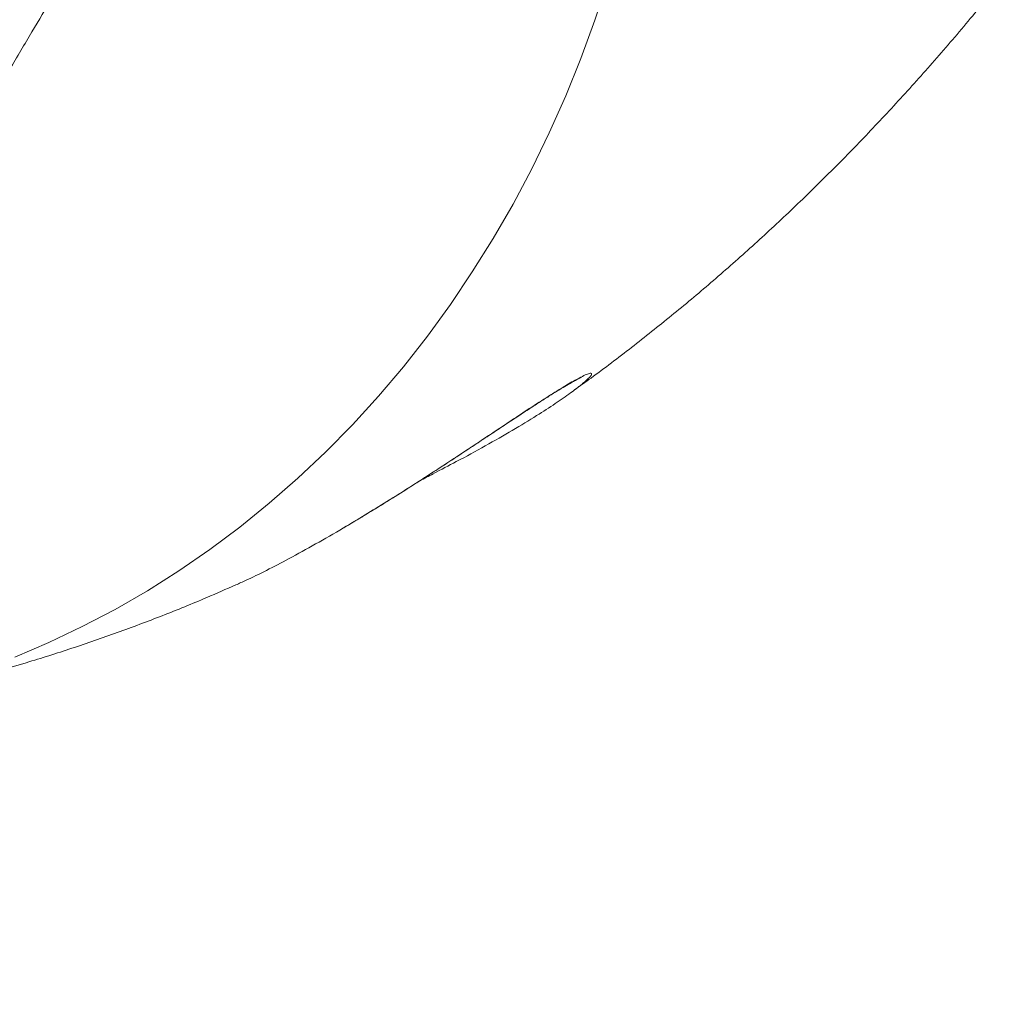
# Model space of a CAD drawing. Units: millimetres. Extents: x -7847 to 14555, y -3327 to 4950.
# Drawn here: x 10851 to 11082, y 2186 to 2420 of the extents above; entities that cross this region are included whole.
import ezdxf

# ---------------------------------------------------------------- set-up
doc = ezdxf.new("R2010")
doc.units = ezdxf.units.MM

msp = doc.modelspace()

# ---------------------------------------------------------------- linework, layer by layer
at = {"color": 8, "linetype": 'Continuous', "lineweight": 15, "flags": 128}
msp.add_lwpolyline([(10991.01, 2428.91), (10987.97, 2419.68), (10984.63, 2410.61), (10981.01, 2401.69), (10977.11, 2392.94), (10972.94, 2384.37), (10968.49, 2375.99), (10963.78, 2367.82), (10958.81, 2359.85), (10953.59, 2352.1), (10948.12, 2344.59), (10942.41, 2337.32), (10936.47, 2330.3), (10930.31, 2323.53), (10923.93, 2317.03), (10917.34, 2310.81), (10910.55, 2304.87), (10903.57, 2299.22), (10896.4, 2293.87), (10889.06, 2288.82), (10881.56, 2284.08), (10873.9, 2279.66), (10866.09, 2275.56), (10858.15, 2271.78), (10850.08, 2268.34)], dxfattribs=at)
at = {"color": 7, "linetype": 'Continuous', "lineweight": 15}
for points, knots in [([(10936.94, 2578.11), (10935.21, 2577.73), (10931.94, 2577.03), (10927.32, 2576.03), (10923.28, 2575.15), (10919.82, 2574.4), (10916.99, 2573.78), (10914.75, 2573.29), (10913.08, 2572.92), (10911.72, 2572.62), (10910.36, 2572.31), (10908.61, 2571.88), (10906.33, 2571.29), (10903.57, 2570.49), (10900.85, 2569.64), (10898.4, 2568.8), (10896.33, 2568.06), (10894.27, 2567.27), (10892.01, 2566.36), (10889.59, 2565.33), (10887.31, 2564.3), (10885.42, 2563.41), (10883.63, 2562.53), (10881.54, 2561.47), (10879.14, 2560.19), (10876.84, 2558.91), (10874.95, 2557.81), (10873.31, 2556.82), (10871.42, 2555.66), (10869.19, 2554.24), (10866.75, 2552.62), (10864.46, 2551.04), (10861.24, 2548.74), (10857.04, 2545.57), (10851.82, 2541.34), (10846.6, 2536.8), (10841.44, 2532.04), (10836.54, 2527.24), (10831.99, 2522.57), (10827.54, 2517.81), (10822.78, 2512.52), (10817.49, 2506.42), (10811.08, 2498.75), (10803.76, 2489.65), (10795.71, 2479.26), (10789.11, 2470.48), (10783.97, 2463.51), (10780.37, 2458.59), (10777.06, 2454.02), (10774.2, 2450.06), (10772.04, 2447.04), (10770.47, 2444.86), (10769.27, 2443.17), (10767.96, 2441.35), (10766.36, 2439.1), (10764.15, 2436), (10761.24, 2431.91), (10757.62, 2426.8), (10752.67, 2419.83), (10746.69, 2411.43), (10739.9, 2401.96), (10733.75, 2393.47), (10728.03, 2385.69), (10722.45, 2378.27), (10716.42, 2370.48), (10710.9, 2363.63), (10706.02, 2357.82), (10702.11, 2353.31), (10698.48, 2349.28), (10695.76, 2346.35), (10693.9, 2344.38), (10692.74, 2343.17), (10691.76, 2342.16), (10690.89, 2341.27), (10689.88, 2340.25), (10688.33, 2338.7), (10686.03, 2336.45), (10683.17, 2333.73), (10680.12, 2330.92), (10677.13, 2328.27), (10674.24, 2325.8), (10671.45, 2323.5), (10668.07, 2320.81), (10664.17, 2317.85), (10659.83, 2314.77), (10655.82, 2312.08), (10652.19, 2309.79), (10648.96, 2307.84), (10645.84, 2306.06), (10642.34, 2304.14), (10637.84, 2301.85), (10632.58, 2299.37), (10626.91, 2296.96), (10621.42, 2294.87), (10615.93, 2292.99), (10610.95, 2291.49), (10606.38, 2290.26), (10602.05, 2289.22), (10597.36, 2288.23), (10592.52, 2287.37), (10588.16, 2286.75), (10585.07, 2286.41), (10583.71, 2286.31), (10583.33, 2286.28)], [0, 0, 0, 0, 0.018021, 0.033987, 0.0479, 0.05976, 0.069563, 0.076904, 0.082418, 0.086277, 0.090168, 0.094519, 0.100927, 0.108224, 0.116445, 0.122601, 0.127938, 0.133166, 0.139334, 0.146445, 0.153109, 0.158246, 0.162235, 0.168216, 0.175987, 0.182708, 0.188034, 0.192369, 0.19715, 0.204655, 0.212204, 0.218961, 0.225372, 0.241699, 0.258071, 0.274763, 0.292209, 0.308876, 0.323821, 0.338436, 0.354903, 0.373266, 0.393551, 0.421648, 0.449051, 0.475713, 0.488036, 0.500151, 0.511203, 0.520431, 0.527847, 0.53203, 0.535395, 0.539358, 0.544387, 0.55048, 0.560069, 0.571488, 0.583944, 0.605245, 0.625303, 0.643934, 0.658813, 0.674409, 0.691118, 0.70893, 0.719388, 0.730132, 0.739729, 0.747584, 0.751006, 0.75395, 0.756415, 0.758404, 0.760557, 0.76405, 0.770154, 0.777877, 0.785494, 0.7928, 0.799806, 0.806519, 0.812945, 0.824002, 0.834119, 0.843181, 0.851705, 0.859011, 0.865264, 0.872866, 0.882594, 0.895194, 0.907747, 0.920053, 0.931468, 0.942804, 0.950871, 0.959716, 0.969336, 0.979642, 0.989016, 0.996915, 1, 1, 1, 1]), ([(10574.65, 2185.79), (10576.85, 2186), (10580.98, 2186.39), (10586.79, 2187.07), (10591.78, 2187.74), (10595.98, 2188.36), (10599.45, 2188.92), (10606.11, 2190.06), (10613.06, 2191.46), (10620.58, 2193.24), (10625.18, 2194.41), (10630.1, 2195.75), (10635.31, 2197.28), (10640.54, 2198.95), (10646.23, 2200.9), (10652.1, 2203.07), (10658.89, 2205.8), (10666.2, 2209.01), (10674.05, 2212.81), (10681.73, 2216.89), (10688.86, 2221.02), (10695.52, 2225.19), (10701.61, 2229.29), (10707.38, 2233.41), (10712.74, 2237.44), (10718.04, 2241.62), (10722.91, 2245.64), (10727.06, 2249.21), (10730.14, 2251.93), (10732.6, 2254.16), (10734.89, 2256.26), (10737.57, 2258.76), (10740.67, 2261.72), (10744.11, 2265.08), (10749.42, 2270.41), (10756.52, 2277.83), (10765.33, 2287.56), (10774.04, 2297.76), (10782.3, 2307.93), (10789.82, 2317.63), (10795.62, 2325.42), (10799.85, 2331.27), (10802.65, 2335.19), (10805.09, 2338.67), (10807.54, 2342.18), (10810.3, 2346.21), (10813.75, 2351.32), (10817.75, 2357.36), (10822.09, 2364.07), (10826.41, 2370.87), (10831.39, 2378.89), (10836.99, 2388.08), (10843.04, 2398.21), (10848.75, 2407.86), (10854.04, 2416.8), (10858.95, 2425.04), (10862.97, 2431.72), (10866.29, 2437.14), (10869.05, 2441.57), (10871.91, 2446.06), (10874.86, 2450.59), (10877.4, 2454.37), (10878.94, 2456.57), (10879.47, 2457.33)], [0, 0, 0, 0, 0.0159803, 0.0300145, 0.0421109, 0.0522759, 0.0605132, 0.0673425, 0.1006432, 0.11115, 0.1224114, 0.134471, 0.1473343, 0.1609373, 0.1733729, 0.1898793, 0.2051867, 0.2247799, 0.2457147, 0.2660901, 0.285484, 0.3029706, 0.3208033, 0.335419, 0.3507104, 0.3667051, 0.3821381, 0.3947211, 0.4044223, 0.41036, 0.4172373, 0.4255228, 0.435207, 0.4462657, 0.4580185, 0.4858414, 0.5149337, 0.5450032, 0.5739205, 0.6003985, 0.6246188, 0.6367605, 0.6471252, 0.6557499, 0.6643171, 0.6748796, 0.6874093, 0.7044645, 0.722207, 0.7400759, 0.7581066, 0.7858019, 0.8138826, 0.8410709, 0.8670549, 0.8916123, 0.9152135, 0.9291735, 0.9438125, 0.9590971, 0.9749888, 0.9914512, 1, 1, 1, 1]), ([(10982.99, 2331.75), (10984.34, 2332.71), (10988.97, 2336.01), (10996.71, 2341.91), (11006.22, 2349.46), (11015.6, 2357.32), (11024.86, 2365.47), (11034, 2373.92), (11043.02, 2382.67), (11051.91, 2391.73), (11060.67, 2401.08), (11069.28, 2410.74), (11076.47, 2419.12), (11080.7, 2424.36), (11082.19, 2426.2)], [0, 0, 0, 0, 0.036245, 0.1238149, 0.2121084, 0.3011627, 0.3910146, 0.4816973, 0.573241, 0.6656704, 0.7590055, 0.853259, 0.9484354, 1, 1, 1, 1]), ([(10943.27, 2308.28), (10943.9, 2308.68), (10945.78, 2309.87), (10948.88, 2311.88), (10952.57, 2314.27), (10956.2, 2316.65), (10959.74, 2318.99), (10963.15, 2321.25), (10966.37, 2323.39), (10969.37, 2325.37), (10972.15, 2327.19), (10974.7, 2328.85), (10977.01, 2330.32), (10979.05, 2331.59), (10980.82, 2332.66), (10982.25, 2333.49), (10983.34, 2334.09), (10984.1, 2334.48), (10984.56, 2334.69), (10984.78, 2334.77), (10984.74, 2334.76), (10984.74, 2334.76)], [0, 0, 0, 0, 0.032997, 0.099168, 0.165621, 0.232317, 0.299207, 0.365934, 0.43069, 0.493332, 0.554489, 0.614779, 0.673247, 0.729703, 0.784578, 0.837441, 0.882199, 0.922681, 0.960086, 0.991923, 1, 1, 1, 1]), ([(10985.09, 2333.41), (10984.96, 2333.28), (10984.28, 2332.68), (10982.13, 2331.06), (10978.64, 2328.62), (10974, 2325.62), (10968.43, 2322.23), (10961.98, 2318.55), (10955.64, 2315.09), (10951.39, 2312.88), (10949.56, 2311.93)], [0, 0, 0, 0, 0.0314971, 0.154841, 0.2909741, 0.4271628, 0.5806413, 0.7341606, 0.8857438, 1, 1, 1, 1]), ([(10946.32, 2310.23), (10946.33, 2310.23), (10947.4, 2310.78), (10948.46, 2311.33), (10949.51, 2311.87)], [0, 0, 0, 0, 0.006288, 1, 1, 1, 1]), ([(10928.23, 2299.04), (10928.88, 2299.42), (10930.77, 2300.54), (10933.91, 2302.44), (10937.66, 2304.75), (10940.79, 2306.7), (10942.65, 2307.89), (10943.27, 2308.28)], [0, 0, 0, 0, 0.13036, 0.378068, 0.626104, 0.875149, 1, 1, 1, 1]), ([(10902.59, 2285.48), (10903.38, 2285.83), (10905.53, 2286.77), (10909.82, 2288.88), (10915.36, 2291.75), (10921.53, 2295.16), (10925.93, 2297.67), (10928.17, 2299.02), (10928.18, 2299.02)], [0, 0, 0, 0, 0.123611, 0.332351, 0.541193, 0.770321, 0.999565, 1, 1, 1, 1]), ([(10833.5, 2261.74), (10836.27, 2262.43), (10842.72, 2264.05), (10852.75, 2266.94), (10863.62, 2270.36), (10874.42, 2274.09), (10885.13, 2278.13), (10894.53, 2281.92), (10900.3, 2284.48), (10902.58, 2285.49)], [0, 0, 0, 0, 0.1166222, 0.2718573, 0.4274877, 0.583574, 0.7401784, 0.8973633, 1, 1, 1, 1])]:
    msp.add_open_spline(points, degree=3, knots=knots, dxfattribs=at)
at = {"color": 8, "linetype": 'Continuous', "lineweight": 15}
for points, knots in [([(10938.52, 2305.3), (10940.22, 2306.37), (10943.89, 2308.67), (10949.44, 2312.25), (10955.12, 2315.96), (10960.69, 2319.65), (10966.09, 2323.24), (10971.21, 2326.63), (10975.92, 2329.69), (10980.03, 2332.28), (10983.05, 2334.05), (10985.05, 2335.11), (10986.3, 2335.66), (10987.15, 2335.87), (10987.27, 2335.54), (10986.63, 2334.72), (10985.56, 2333.8), (10985.09, 2333.41)], [0, 0, 0, 0, 0.062089, 0.133581, 0.205273, 0.27675, 0.35165, 0.426815, 0.501597, 0.578265, 0.654869, 0.706291, 0.757914, 0.809317, 0.87869, 0.948089, 1, 1, 1, 1]), ([(10928.18, 2299.02), (10929.89, 2300.04), (10933.33, 2302.08), (10936.79, 2304.23), (10938.52, 2305.3)], [0, 0, 0, 0, 0.499349, 1, 1, 1, 1])]:
    msp.add_open_spline(points, degree=3, knots=knots, dxfattribs=at)

doc.saveas('drawing.dxf')
